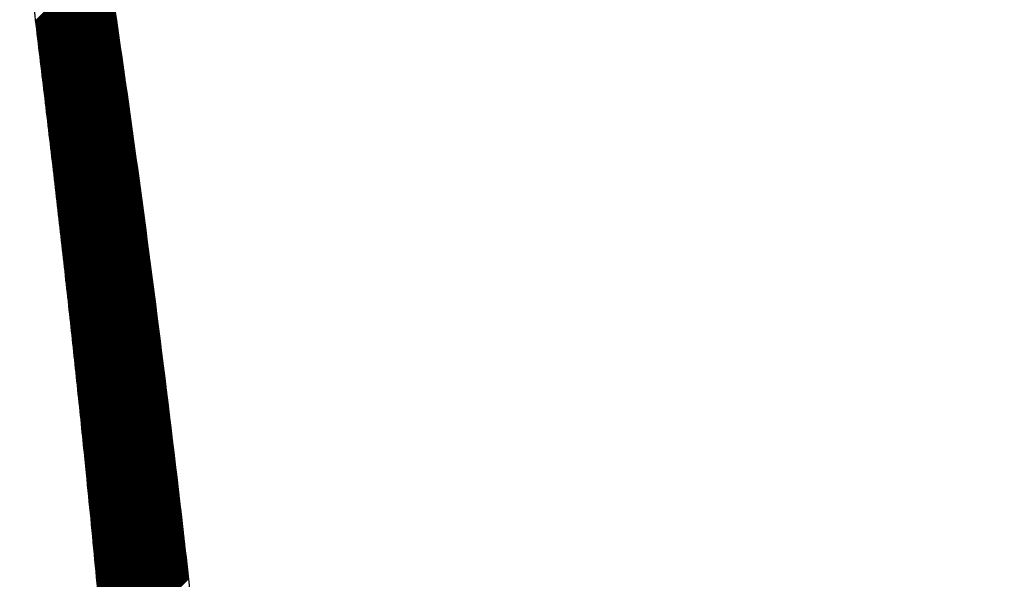
# Model space of a CAD drawing. Units: millimetres. Extents: x -170 to 3532, y -85 to 3925.
# Drawn here: x 1448 to 1582, y 3030 to 3106 of the extents above; entities that cross this region are included whole.
import ezdxf

# ---------------------------------------------------------------- set-up
doc = ezdxf.new("R2010")
doc.units = ezdxf.units.MM
doc.header["$LTSCALE"] = 70
doc.layers.add('1', color=7, linetype='Continuous')
doc.styles.add('ISO Proportional', font='isocpeur.ttf')
doc.dimstyles.new('BİEN_kat$0', dxfattribs={"dimscale": 0, "dimtxt": 50, "dimasz": 30, "dimexe": 5, "dimexo": 5, "dimgap": 10, "dimtad": 1, "dimdec": 0, "dimzin": 9, "dimdsep": 46, "dimtxsty": 'ISO Proportional', "dimcen": 5, "dimadec": 1, "dimazin": 2, "dimtfac": 1, "dimtdec": 0, "dimtofl": 0, "dimtmove": 0, "dimatfit": 2, "dimfxl": 1, "dimtolj": 1, "dimtzin": 0, "dimarcsym": 1})

# ---------------------------------------------------------------- blocks, each defined once
blk = doc.blocks.new('*D137')
at = {"color": 0, "linetype": 'ByBlock', "lineweight": -2, "transparency": 16777216}
for p, q in [((1543.76, 3299.73), (1777.88, 3299.73)), ((1772.88, 3269.73), (1772.88, 2929.57)), ((1737.41, 2899.57), (1777.88, 2899.57))]:
    blk.add_line(p, q, dxfattribs=at)
at = {"color": 0, "linetype": 'ByBlock', "transparency": 16777216}
for points in [[(1767.88, 3269.73), (1777.88, 3269.73), (1772.88, 3299.73)], [(1767.88, 2929.57), (1777.88, 2929.57), (1772.88, 2899.57)]]:
    blk.add_solid(points, dxfattribs=at)
at = {"layer": 'Defpoints', "color": 0, "linetype": 'ByBlock', "transparency": 16777216}
for p in [(1538.76, 3299.73), (1732.41, 2899.57, 0), (1772.88, 2899.57)]:
    blk.add_point(p, dxfattribs=at)
at = {"color": 0, "linetype": 'ByBlock', "lineweight": 13, "transparency": 16777216, "insert": (1737.88, 3099.65), "char_height": 50, "attachment_point": 5, "rotation": 90, "style": 'ISO Proportional'}
blk.add_mtext('\\A1;400', dxfattribs=at)

msp = doc.modelspace()

# ---------------------------------------------------------------- linework, layer by layer
at = {"color": 0, "linetype": 'ByBlock', "lineweight": -2}
for p, q in [((1450.27, 3105.83), (1459.92, 3115.47)), ((1450.29, 3105.71), (1459.93, 3115.35)), ((1450.3, 3105.59), (1459.94, 3115.23)), ((1450.32, 3105.47), (1459.95, 3115.11)), ((1450.33, 3105.35), (1459.97, 3114.98)), ((1450.35, 3105.23), (1459.98, 3114.86)), ((1450.36, 3105.11), (1459.99, 3114.74)), ((1450.37, 3104.99), (1460.01, 3114.62)), ((1450.39, 3104.87), (1460.03, 3114.51)), ((1450.4, 3104.75), (1460.04, 3114.39)), ((1450.42, 3104.63), (1460.06, 3114.27)), ((1450.43, 3104.51), (1460.08, 3114.15)), ((1450.45, 3104.39), (1460.09, 3114.04)), ((1450.46, 3104.27), (1460.11, 3113.92)), ((1450.48, 3104.15), (1460.13, 3113.8)), ((1450.49, 3104.03), (1460.15, 3113.68)), ((1450.51, 3103.91), (1460.16, 3113.57)), ((1450.52, 3103.79), (1460.18, 3113.45)), ((1450.54, 3103.67), (1460.2, 3113.33)), ((1450.55, 3103.55), (1460.22, 3113.22)), ((1450.57, 3103.43), (1460.23, 3113.1)), ((1450.58, 3103.31), (1460.25, 3112.98)), ((1450.59, 3103.19), (1460.27, 3112.86)), ((1450.61, 3103.07), (1460.29, 3112.75)), ((1450.62, 3102.95), (1460.3, 3112.63)), ((1450.64, 3102.83), (1460.32, 3112.51)), ((1450.65, 3102.71), (1460.34, 3112.39)), ((1450.67, 3102.59), (1460.36, 3112.28)), ((1450.68, 3102.47), (1460.37, 3112.16)), ((1450.7, 3102.35), (1460.39, 3112.04)), ((1450.71, 3102.23), (1460.41, 3111.93)), ((1450.73, 3102.11), (1460.43, 3111.81)), ((1450.74, 3101.99), (1460.44, 3111.69)), ((1450.75, 3101.87), (1460.46, 3111.57)), ((1450.77, 3101.75), (1460.48, 3111.46)), ((1450.78, 3101.63), (1460.5, 3111.34)), ((1450.8, 3101.51), (1460.51, 3111.22)), ((1450.81, 3101.39), (1460.53, 3111.11)), ((1450.83, 3101.27), (1460.55, 3110.99)), ((1450.84, 3101.15), (1460.57, 3110.87)), ((1450.86, 3101.03), (1460.58, 3110.75)), ((1450.87, 3100.91), (1460.6, 3110.64)), ((1450.89, 3100.79), (1460.62, 3110.52)), ((1450.9, 3100.67), (1460.64, 3110.4)), ((1450.91, 3100.55), (1460.65, 3110.28)), ((1450.93, 3100.43), (1460.67, 3110.17)), ((1450.94, 3100.3), (1460.69, 3110.05)), ((1450.96, 3100.18), (1460.71, 3109.93)), ((1450.97, 3100.06), (1460.72, 3109.81)), ((1450.99, 3099.94), (1460.74, 3109.7)), ((1451, 3099.82), (1460.76, 3109.58)), ((1451.02, 3099.7), (1460.77, 3109.46)), ((1451.03, 3099.58), (1460.79, 3109.35)), ((1451.04, 3099.46), (1460.81, 3109.23)), ((1451.06, 3099.34), (1460.83, 3109.11)), ((1451.07, 3099.22), (1460.84, 3108.99)), ((1451.09, 3099.1), (1460.86, 3108.88)), ((1451.1, 3098.98), (1460.88, 3108.76)), ((1451.12, 3098.86), (1460.9, 3108.64)), ((1451.13, 3098.74), (1460.91, 3108.52)), ((1451.15, 3098.62), (1460.93, 3108.41)), ((1451.16, 3098.5), (1460.95, 3108.29)), ((1451.18, 3098.38), (1460.97, 3108.17)), ((1451.19, 3098.26), (1460.98, 3108.05)), ((1451.2, 3098.14), (1461, 3107.94)), ((1451.22, 3098.02), (1461.02, 3107.82)), ((1451.23, 3097.9), (1461.03, 3107.7)), ((1451.25, 3097.78), (1461.05, 3107.58)), ((1451.26, 3097.66), (1461.07, 3107.47)), ((1451.28, 3097.54), (1461.09, 3107.35)), ((1451.29, 3097.42), (1461.1, 3107.23)), ((1451.3, 3097.3), (1461.12, 3107.11)), ((1451.32, 3097.18), (1461.14, 3107)), ((1451.33, 3097.06), (1461.16, 3106.88)), ((1451.35, 3096.94), (1461.17, 3106.76)), ((1451.36, 3096.82), (1461.19, 3106.64)), ((1451.38, 3096.7), (1461.21, 3106.53)), ((1451.39, 3096.58), (1461.22, 3106.41)), ((1451.41, 3096.46), (1461.24, 3106.29)), ((1451.42, 3096.34), (1461.26, 3106.17)), ((1451.43, 3096.22), (1461.28, 3106.06)), ((1451.45, 3096.1), (1461.29, 3105.94)), ((1451.46, 3095.98), (1461.31, 3105.82)), ((1451.48, 3095.85), (1461.33, 3105.7)), ((1451.49, 3095.73), (1461.34, 3105.59)), ((1451.51, 3095.61), (1461.36, 3105.47)), ((1451.52, 3095.49), (1461.38, 3105.35)), ((1451.54, 3095.37), (1461.4, 3105.23)), ((1451.55, 3095.25), (1461.41, 3105.12)), ((1451.56, 3095.13), (1461.43, 3105)), ((1451.58, 3095.01), (1461.45, 3104.88)), ((1451.59, 3094.89), (1461.46, 3104.76)), ((1451.61, 3094.77), (1461.48, 3104.65)), ((1451.62, 3094.65), (1461.5, 3104.53)), ((1451.64, 3094.53), (1461.52, 3104.41)), ((1451.65, 3094.41), (1461.53, 3104.29)), ((1451.66, 3094.29), (1461.55, 3104.18)), ((1451.68, 3094.17), (1461.57, 3104.06)), ((1451.69, 3094.05), (1461.58, 3103.94)), ((1451.71, 3093.93), (1461.6, 3103.82)), ((1451.72, 3093.81), (1461.62, 3103.71)), ((1451.74, 3093.69), (1461.64, 3103.59)), ((1451.75, 3093.57), (1461.65, 3103.47)), ((1451.76, 3093.45), (1461.67, 3103.35)), ((1451.78, 3093.33), (1461.69, 3103.24)), ((1451.79, 3093.21), (1461.7, 3103.12)), ((1451.81, 3093.09), (1461.72, 3103)), ((1451.82, 3092.97), (1461.74, 3102.88)), ((1451.84, 3092.85), (1461.76, 3102.77)), ((1451.85, 3092.72), (1461.77, 3102.65)), ((1451.86, 3092.6), (1461.79, 3102.53)), ((1451.88, 3092.48), (1461.81, 3102.41)), ((1451.89, 3092.36), (1461.82, 3102.29)), ((1451.91, 3092.24), (1461.84, 3102.18)), ((1451.92, 3092.12), (1461.86, 3102.06)), ((1451.94, 3092), (1461.87, 3101.94)), ((1451.95, 3091.88), (1461.89, 3101.82)), ((1451.96, 3091.76), (1461.91, 3101.71)), ((1451.98, 3091.64), (1461.93, 3101.59)), ((1451.99, 3091.52), (1461.94, 3101.47)), ((1452.01, 3091.4), (1461.96, 3101.35)), ((1452.02, 3091.28), (1461.98, 3101.23)), ((1452.03, 3091.16), (1461.99, 3101.12)), ((1452.05, 3091.04), (1462.01, 3101)), ((1452.06, 3090.92), (1462.03, 3100.88)), ((1452.08, 3090.8), (1462.04, 3100.76)), ((1452.09, 3090.68), (1462.06, 3100.65)), ((1452.11, 3090.56), (1462.08, 3100.53)), ((1452.12, 3090.44), (1462.09, 3100.41)), ((1452.13, 3090.32), (1462.11, 3100.29)), ((1452.15, 3090.19), (1462.13, 3100.18)), ((1452.16, 3090.07), (1462.15, 3100.06)), ((1452.18, 3089.95), (1462.16, 3099.94)), ((1452.19, 3089.83), (1462.18, 3099.82)), ((1452.2, 3089.71), (1462.2, 3099.7)), ((1452.22, 3089.59), (1462.21, 3099.59)), ((1452.23, 3089.47), (1462.23, 3099.47)), ((1452.25, 3089.35), (1462.25, 3099.35)), ((1452.26, 3089.23), (1462.26, 3099.23)), ((1452.28, 3089.11), (1462.28, 3099.11)), ((1452.29, 3088.99), (1462.3, 3099)), ((1452.3, 3088.87), (1462.31, 3098.88)), ((1452.32, 3088.75), (1462.33, 3098.76)), ((1452.33, 3088.63), (1462.35, 3098.64)), ((1452.35, 3088.51), (1462.37, 3098.53)), ((1452.36, 3088.39), (1462.38, 3098.41)), ((1452.37, 3088.27), (1462.4, 3098.29)), ((1452.39, 3088.15), (1462.42, 3098.17)), ((1452.4, 3088.02), (1462.43, 3098.05)), ((1452.42, 3087.9), (1462.45, 3097.94)), ((1452.43, 3087.78), (1462.47, 3097.82)), ((1452.45, 3087.66), (1462.48, 3097.7)), ((1452.46, 3087.54), (1462.5, 3097.58)), ((1452.47, 3087.42), (1462.52, 3097.46)), ((1452.49, 3087.3), (1462.53, 3097.35)), ((1452.5, 3087.18), (1462.55, 3097.23)), ((1452.52, 3087.06), (1462.57, 3097.11)), ((1452.53, 3086.94), (1462.58, 3096.99)), ((1452.54, 3086.82), (1462.6, 3096.88)), ((1452.56, 3086.7), (1462.62, 3096.76)), ((1452.57, 3086.58), (1462.63, 3096.64)), ((1452.59, 3086.46), (1462.65, 3096.52)), ((1452.6, 3086.34), (1462.67, 3096.4)), ((1452.61, 3086.21), (1462.68, 3096.29)), ((1452.63, 3086.09), (1462.7, 3096.17)), ((1452.64, 3085.97), (1462.72, 3096.05)), ((1452.66, 3085.85), (1462.73, 3095.93)), ((1452.67, 3085.73), (1462.75, 3095.81)), ((1452.68, 3085.61), (1462.77, 3095.7)), ((1452.7, 3085.49), (1462.78, 3095.58)), ((1452.71, 3085.37), (1462.8, 3095.46)), ((1452.73, 3085.25), (1462.82, 3095.34)), ((1452.74, 3085.13), (1462.83, 3095.22)), ((1452.75, 3085.01), (1462.85, 3095.11)), ((1452.77, 3084.89), (1462.87, 3094.99)), ((1452.78, 3084.77), (1462.88, 3094.87)), ((1452.8, 3084.65), (1462.9, 3094.75)), ((1452.81, 3084.53), (1462.92, 3094.63)), ((1452.82, 3084.4), (1462.93, 3094.52)), ((1452.84, 3084.28), (1462.95, 3094.4)), ((1452.85, 3084.16), (1462.97, 3094.28)), ((1452.87, 3084.04), (1462.98, 3094.16)), ((1452.88, 3083.92), (1463, 3094.04)), ((1452.89, 3083.8), (1463.02, 3093.92)), ((1452.91, 3083.68), (1463.03, 3093.81)), ((1452.92, 3083.56), (1463.05, 3093.69)), ((1452.94, 3083.44), (1463.07, 3093.57)), ((1452.95, 3083.32), (1463.08, 3093.45)), ((1452.96, 3083.2), (1463.1, 3093.33)), ((1452.98, 3083.08), (1463.12, 3093.22)), ((1452.99, 3082.96), (1463.13, 3093.1)), ((1453.01, 3082.83), (1463.15, 3092.98)), ((1453.02, 3082.71), (1463.17, 3092.86)), ((1453.03, 3082.59), (1463.18, 3092.74)), ((1453.05, 3082.47), (1463.2, 3092.63)), ((1453.06, 3082.35), (1463.22, 3092.51)), ((1453.07, 3082.23), (1463.23, 3092.39)), ((1453.09, 3082.11), (1463.25, 3092.27)), ((1453.1, 3081.99), (1463.27, 3092.15)), ((1453.12, 3081.87), (1463.28, 3092.03)), ((1453.13, 3081.75), (1463.3, 3091.92)), ((1453.14, 3081.63), (1463.32, 3091.8)), ((1453.16, 3081.51), (1463.33, 3091.68)), ((1453.17, 3081.38), (1463.35, 3091.56)), ((1453.19, 3081.26), (1463.37, 3091.44)), ((1453.2, 3081.14), (1463.38, 3091.33)), ((1453.21, 3081.02), (1463.4, 3091.21)), ((1453.23, 3080.9), (1463.42, 3091.09)), ((1453.24, 3080.78), (1463.43, 3090.97)), ((1453.26, 3080.66), (1463.45, 3090.85)), ((1453.27, 3080.54), (1463.46, 3090.73)), ((1453.28, 3080.42), (1463.48, 3090.62)), ((1453.3, 3080.3), (1463.5, 3090.5)), ((1453.31, 3080.18), (1463.51, 3090.38)), ((1453.32, 3080.06), (1463.53, 3090.26)), ((1453.34, 3079.93), (1463.55, 3090.14)), ((1453.35, 3079.81), (1463.56, 3090.03)), ((1453.37, 3079.69), (1463.58, 3089.91)), ((1453.38, 3079.57), (1463.6, 3089.79)), ((1453.39, 3079.45), (1463.61, 3089.67)), ((1453.41, 3079.33), (1463.63, 3089.55)), ((1453.42, 3079.21), (1463.65, 3089.43)), ((1453.43, 3079.09), (1463.66, 3089.32)), ((1453.45, 3078.97), (1463.68, 3089.2)), ((1453.46, 3078.85), (1463.69, 3089.08)), ((1453.48, 3078.73), (1463.71, 3088.96)), ((1453.49, 3078.6), (1463.73, 3088.84)), ((1453.5, 3078.48), (1463.74, 3088.72)), ((1453.52, 3078.36), (1463.76, 3088.61)), ((1453.53, 3078.24), (1463.78, 3088.49)), ((1453.54, 3078.12), (1463.79, 3088.37)), ((1453.56, 3078), (1463.81, 3088.25)), ((1453.57, 3077.88), (1463.83, 3088.13)), ((1453.59, 3077.76), (1463.84, 3088.01)), ((1453.6, 3077.64), (1463.86, 3087.9)), ((1453.61, 3077.52), (1463.87, 3087.78)), ((1453.63, 3077.39), (1463.89, 3087.66)), ((1453.64, 3077.27), (1463.91, 3087.54)), ((1453.65, 3077.15), (1463.92, 3087.42)), ((1453.67, 3077.03), (1463.94, 3087.3)), ((1453.68, 3076.91), (1463.96, 3087.19)), ((1453.7, 3076.79), (1463.97, 3087.07)), ((1453.71, 3076.67), (1463.99, 3086.95)), ((1453.72, 3076.55), (1464.01, 3086.83)), ((1453.74, 3076.43), (1464.02, 3086.71)), ((1453.75, 3076.31), (1464.04, 3086.59)), ((1453.76, 3076.18), (1464.05, 3086.47)), ((1453.78, 3076.06), (1464.07, 3086.36)), ((1453.79, 3075.94), (1464.09, 3086.24)), ((1453.81, 3075.82), (1464.1, 3086.12)), ((1453.82, 3075.7), (1464.12, 3086)), ((1453.83, 3075.58), (1464.14, 3085.88)), ((1453.85, 3075.46), (1464.15, 3085.76)), ((1453.86, 3075.34), (1464.17, 3085.65)), ((1453.87, 3075.22), (1464.18, 3085.53)), ((1453.89, 3075.1), (1464.2, 3085.41)), ((1453.9, 3074.97), (1464.22, 3085.29)), ((1453.91, 3074.85), (1464.23, 3085.17)), ((1453.93, 3074.73), (1464.25, 3085.05)), ((1453.94, 3074.61), (1464.27, 3084.93)), ((1453.96, 3074.49), (1464.28, 3084.82)), ((1453.97, 3074.37), (1464.3, 3084.7)), ((1453.98, 3074.25), (1464.31, 3084.58)), ((1454, 3074.13), (1464.33, 3084.46)), ((1454.01, 3074.01), (1464.35, 3084.34)), ((1454.02, 3073.88), (1464.36, 3084.22)), ((1454.04, 3073.76), (1464.38, 3084.11)), ((1454.05, 3073.64), (1464.39, 3083.99)), ((1454.06, 3073.52), (1464.41, 3083.87)), ((1454.08, 3073.4), (1464.43, 3083.75)), ((1454.09, 3073.28), (1464.44, 3083.63)), ((1454.1, 3073.16), (1464.46, 3083.51)), ((1454.12, 3073.04), (1464.48, 3083.39)), ((1454.13, 3072.92), (1464.49, 3083.28)), ((1454.15, 3072.79), (1464.51, 3083.16)), ((1454.16, 3072.67), (1464.52, 3083.04)), ((1454.17, 3072.55), (1464.54, 3082.92)), ((1454.19, 3072.43), (1464.56, 3082.8)), ((1454.2, 3072.31), (1464.57, 3082.68)), ((1454.21, 3072.19), (1464.59, 3082.56)), ((1454.23, 3072.07), (1464.6, 3082.45)), ((1454.24, 3071.95), (1464.62, 3082.33)), ((1454.25, 3071.82), (1464.64, 3082.21)), ((1454.27, 3071.7), (1464.65, 3082.09)), ((1454.28, 3071.58), (1464.67, 3081.97)), ((1454.29, 3071.46), (1464.68, 3081.85)), ((1454.31, 3071.34), (1464.7, 3081.73)), ((1454.32, 3071.22), (1464.72, 3081.61)), ((1454.33, 3071.1), (1464.73, 3081.5)), ((1454.35, 3070.98), (1464.75, 3081.38)), ((1454.36, 3070.86), (1464.76, 3081.26)), ((1454.38, 3070.73), (1464.78, 3081.14)), ((1454.39, 3070.61), (1464.8, 3081.02)), ((1454.4, 3070.49), (1464.81, 3080.9)), ((1454.42, 3070.37), (1464.83, 3080.78)), ((1454.43, 3070.25), (1464.84, 3080.67)), ((1454.44, 3070.13), (1464.86, 3080.55)), ((1454.46, 3070.01), (1464.88, 3080.43)), ((1454.47, 3069.89), (1464.89, 3080.31)), ((1454.48, 3069.76), (1464.91, 3080.19)), ((1454.5, 3069.64), (1464.92, 3080.07)), ((1454.51, 3069.52), (1464.94, 3079.95)), ((1454.52, 3069.4), (1464.96, 3079.83)), ((1454.54, 3069.28), (1464.97, 3079.72)), ((1454.55, 3069.16), (1464.99, 3079.6)), ((1454.56, 3069.04), (1465, 3079.48)), ((1454.58, 3068.91), (1465.02, 3079.36)), ((1454.59, 3068.79), (1465.04, 3079.24)), ((1454.6, 3068.67), (1465.05, 3079.12)), ((1454.62, 3068.55), (1465.07, 3079)), ((1454.63, 3068.43), (1465.08, 3078.88)), ((1454.64, 3068.31), (1465.1, 3078.77)), ((1454.66, 3068.19), (1465.12, 3078.65)), ((1454.67, 3068.07), (1465.13, 3078.53)), ((1454.68, 3067.94), (1465.15, 3078.41)), ((1454.7, 3067.82), (1465.16, 3078.29)), ((1454.71, 3067.7), (1465.18, 3078.17)), ((1454.72, 3067.58), (1465.2, 3078.05)), ((1454.74, 3067.46), (1465.21, 3077.93)), ((1454.75, 3067.34), (1465.23, 3077.81)), ((1454.76, 3067.22), (1465.24, 3077.7)), ((1454.78, 3067.09), (1465.26, 3077.58)), ((1454.79, 3066.97), (1465.27, 3077.46)), ((1454.8, 3066.85), (1465.29, 3077.34)), ((1454.82, 3066.73), (1465.31, 3077.22)), ((1454.83, 3066.61), (1465.32, 3077.1)), ((1454.84, 3066.49), (1465.34, 3076.98)), ((1454.86, 3066.37), (1465.35, 3076.86)), ((1454.87, 3066.24), (1465.37, 3076.74)), ((1454.88, 3066.12), (1465.39, 3076.63)), ((1454.9, 3066), (1465.4, 3076.51)), ((1454.91, 3065.88), (1465.42, 3076.39)), ((1454.92, 3065.76), (1465.43, 3076.27)), ((1454.94, 3065.64), (1465.45, 3076.15)), ((1454.95, 3065.52), (1465.46, 3076.03)), ((1454.96, 3065.39), (1465.48, 3075.91)), ((1454.98, 3065.27), (1465.5, 3075.79)), ((1454.99, 3065.15), (1465.51, 3075.67)), ((1455, 3065.03), (1465.53, 3075.56)), ((1455.02, 3064.91), (1465.54, 3075.44)), ((1455.03, 3064.79), (1465.56, 3075.32)), ((1455.04, 3064.67), (1465.57, 3075.2)), ((1455.06, 3064.54), (1465.59, 3075.08)), ((1455.07, 3064.42), (1465.61, 3074.96)), ((1455.08, 3064.3), (1465.62, 3074.84)), ((1455.1, 3064.18), (1465.64, 3074.72)), ((1455.11, 3064.06), (1465.65, 3074.6)), ((1455.12, 3063.94), (1465.67, 3074.48)), ((1455.13, 3063.82), (1465.68, 3074.37)), ((1455.15, 3063.69), (1465.7, 3074.25)), ((1455.16, 3063.57), (1465.72, 3074.13)), ((1455.17, 3063.45), (1465.73, 3074.01)), ((1455.19, 3063.33), (1465.75, 3073.89)), ((1455.2, 3063.21), (1465.76, 3073.77)), ((1455.21, 3063.09), (1465.78, 3073.65)), ((1455.23, 3062.96), (1465.79, 3073.53)), ((1455.24, 3062.84), (1465.81, 3073.41)), ((1455.25, 3062.72), (1465.83, 3073.29)), ((1455.27, 3062.6), (1465.84, 3073.18)), ((1455.28, 3062.48), (1465.86, 3073.06)), ((1455.29, 3062.36), (1465.87, 3072.94)), ((1455.31, 3062.24), (1465.89, 3072.82)), ((1455.32, 3062.11), (1465.9, 3072.7)), ((1455.33, 3061.99), (1465.92, 3072.58)), ((1455.35, 3061.87), (1465.94, 3072.46)), ((1455.36, 3061.75), (1465.95, 3072.34)), ((1455.37, 3061.63), (1465.97, 3072.22)), ((1455.38, 3061.51), (1465.98, 3072.1)), ((1455.4, 3061.38), (1466, 3071.98)), ((1455.41, 3061.26), (1466.01, 3071.87)), ((1455.42, 3061.14), (1466.03, 3071.75)), ((1455.44, 3061.02), (1466.04, 3071.63)), ((1455.45, 3060.9), (1466.06, 3071.51)), ((1455.46, 3060.78), (1466.08, 3071.39)), ((1455.48, 3060.65), (1466.09, 3071.27)), ((1455.49, 3060.53), (1466.11, 3071.15)), ((1455.5, 3060.41), (1466.12, 3071.03)), ((1455.52, 3060.29), (1466.14, 3070.91)), ((1455.53, 3060.17), (1466.15, 3070.79)), ((1455.54, 3060.05), (1466.17, 3070.67)), ((1455.55, 3059.92), (1466.18, 3070.55)), ((1455.57, 3059.8), (1466.2, 3070.44)), ((1455.58, 3059.68), (1466.22, 3070.32)), ((1455.59, 3059.56), (1466.23, 3070.2)), ((1455.61, 3059.44), (1466.25, 3070.08)), ((1455.62, 3059.32), (1466.26, 3069.96)), ((1455.63, 3059.19), (1466.28, 3069.84)), ((1455.65, 3059.07), (1466.29, 3069.72)), ((1455.66, 3058.95), (1466.31, 3069.6)), ((1455.67, 3058.83), (1466.32, 3069.48)), ((1455.68, 3058.71), (1466.34, 3069.36)), ((1455.7, 3058.59), (1466.35, 3069.24)), ((1455.71, 3058.46), (1466.37, 3069.12)), ((1455.72, 3058.34), (1466.39, 3069)), ((1455.74, 3058.22), (1466.4, 3068.89)), ((1455.75, 3058.1), (1466.42, 3068.77)), ((1455.76, 3057.98), (1466.43, 3068.65)), ((1455.78, 3057.86), (1466.45, 3068.53)), ((1455.79, 3057.73), (1466.46, 3068.41)), ((1455.8, 3057.61), (1466.48, 3068.29)), ((1455.81, 3057.49), (1466.49, 3068.17)), ((1455.83, 3057.37), (1466.51, 3068.05)), ((1455.84, 3057.25), (1466.52, 3067.93)), ((1455.85, 3057.12), (1466.54, 3067.81)), ((1455.87, 3057), (1466.56, 3067.69)), ((1455.88, 3056.88), (1466.57, 3067.57)), ((1455.89, 3056.76), (1466.59, 3067.45)), ((1455.9, 3056.64), (1466.6, 3067.33)), ((1455.92, 3056.52), (1466.62, 3067.22)), ((1455.93, 3056.39), (1466.63, 3067.1)), ((1455.94, 3056.27), (1466.65, 3066.98)), ((1455.96, 3056.15), (1466.66, 3066.86)), ((1455.97, 3056.03), (1466.68, 3066.74)), ((1455.98, 3055.91), (1466.69, 3066.62)), ((1455.99, 3055.78), (1466.71, 3066.5)), ((1456.01, 3055.66), (1466.72, 3066.38)), ((1456.02, 3055.54), (1466.74, 3066.26)), ((1456.03, 3055.42), (1466.75, 3066.14)), ((1456.05, 3055.3), (1466.77, 3066.02)), ((1456.06, 3055.18), (1466.79, 3065.9)), ((1456.07, 3055.05), (1466.8, 3065.78)), ((1456.08, 3054.93), (1466.82, 3065.66)), ((1456.1, 3054.81), (1466.83, 3065.54)), ((1456.11, 3054.69), (1466.85, 3065.42)), ((1456.12, 3054.57), (1466.86, 3065.31)), ((1456.14, 3054.44), (1466.88, 3065.19)), ((1456.15, 3054.32), (1466.89, 3065.07)), ((1456.16, 3054.2), (1466.91, 3064.95)), ((1456.17, 3054.08), (1466.92, 3064.83)), ((1456.19, 3053.96), (1466.94, 3064.71)), ((1456.2, 3053.83), (1466.95, 3064.59)), ((1456.21, 3053.71), (1466.97, 3064.47)), ((1456.22, 3053.59), (1466.98, 3064.35)), ((1456.24, 3053.47), (1467, 3064.23)), ((1456.25, 3053.35), (1467.01, 3064.11)), ((1456.26, 3053.22), (1467.03, 3063.99)), ((1456.28, 3053.1), (1467.04, 3063.87)), ((1456.29, 3052.98), (1467.06, 3063.75)), ((1456.3, 3052.86), (1467.07, 3063.63)), ((1456.31, 3052.74), (1467.09, 3063.51)), ((1456.33, 3052.61), (1467.11, 3063.39)), ((1456.34, 3052.49), (1467.12, 3063.27)), ((1456.35, 3052.37), (1467.14, 3063.15)), ((1456.36, 3052.25), (1467.15, 3063.03)), ((1456.38, 3052.13), (1467.17, 3062.92)), ((1456.39, 3052), (1467.18, 3062.8)), ((1456.4, 3051.88), (1467.2, 3062.68)), ((1456.42, 3051.76), (1467.21, 3062.56)), ((1456.43, 3051.64), (1467.23, 3062.44)), ((1456.44, 3051.52), (1467.24, 3062.32)), ((1456.45, 3051.39), (1467.26, 3062.2)), ((1456.47, 3051.27), (1467.27, 3062.08)), ((1456.48, 3051.15), (1467.29, 3061.96)), ((1456.49, 3051.03), (1467.3, 3061.84)), ((1456.5, 3050.91), (1467.32, 3061.72)), ((1456.52, 3050.78), (1467.33, 3061.6)), ((1456.53, 3050.66), (1467.35, 3061.48)), ((1456.54, 3050.54), (1467.36, 3061.36)), ((1456.55, 3050.42), (1467.38, 3061.24)), ((1456.57, 3050.3), (1467.39, 3061.12)), ((1456.58, 3050.17), (1467.41, 3061)), ((1456.59, 3050.05), (1467.42, 3060.88)), ((1456.6, 3049.93), (1467.44, 3060.76)), ((1456.62, 3049.81), (1467.45, 3060.64)), ((1456.63, 3049.69), (1467.47, 3060.52)), ((1456.64, 3049.56), (1467.48, 3060.4)), ((1456.66, 3049.44), (1467.5, 3060.28)), ((1456.67, 3049.32), (1467.51, 3060.16)), ((1456.68, 3049.2), (1467.53, 3060.04)), ((1456.69, 3049.07), (1467.54, 3059.92)), ((1456.71, 3048.95), (1467.56, 3059.8)), ((1456.72, 3048.83), (1467.57, 3059.69)), ((1456.73, 3048.71), (1467.59, 3059.57)), ((1456.74, 3048.59), (1467.6, 3059.45)), ((1456.76, 3048.46), (1467.62, 3059.33)), ((1456.77, 3048.34), (1467.63, 3059.21)), ((1456.78, 3048.22), (1467.65, 3059.09)), ((1456.79, 3048.1), (1467.66, 3058.97)), ((1456.81, 3047.97), (1467.68, 3058.85)), ((1456.82, 3047.85), (1467.69, 3058.73)), ((1456.83, 3047.73), (1467.71, 3058.61)), ((1456.84, 3047.61), (1467.72, 3058.49)), ((1456.86, 3047.49), (1467.74, 3058.37)), ((1456.87, 3047.36), (1467.75, 3058.25)), ((1456.88, 3047.24), (1467.77, 3058.13)), ((1456.89, 3047.12), (1467.78, 3058.01)), ((1456.91, 3047), (1467.8, 3057.89)), ((1456.92, 3046.87), (1467.81, 3057.77)), ((1456.93, 3046.75), (1467.83, 3057.65)), ((1456.94, 3046.63), (1467.84, 3057.53)), ((1456.95, 3046.51), (1467.86, 3057.41)), ((1456.97, 3046.39), (1467.87, 3057.29)), ((1456.98, 3046.26), (1467.89, 3057.17)), ((1456.99, 3046.14), (1467.9, 3057.05)), ((1457, 3046.02), (1467.92, 3056.93)), ((1457.02, 3045.9), (1467.93, 3056.81)), ((1457.03, 3045.77), (1467.95, 3056.69)), ((1457.04, 3045.65), (1467.96, 3056.57)), ((1457.05, 3045.53), (1467.98, 3056.45)), ((1457.07, 3045.41), (1467.99, 3056.33)), ((1457.08, 3045.28), (1468.01, 3056.21)), ((1457.09, 3045.16), (1468.02, 3056.09)), ((1457.1, 3045.04), (1468.04, 3055.97)), ((1457.12, 3044.92), (1468.05, 3055.85)), ((1457.13, 3044.8), (1468.06, 3055.73)), ((1457.14, 3044.67), (1468.08, 3055.61)), ((1457.15, 3044.55), (1468.09, 3055.49)), ((1457.17, 3044.43), (1468.11, 3055.37)), ((1457.18, 3044.31), (1468.12, 3055.25)), ((1457.19, 3044.18), (1468.14, 3055.13)), ((1457.2, 3044.06), (1468.15, 3055.01)), ((1457.21, 3043.94), (1468.17, 3054.89)), ((1457.23, 3043.82), (1468.18, 3054.77)), ((1457.24, 3043.69), (1468.2, 3054.65)), ((1457.25, 3043.57), (1468.21, 3054.53)), ((1457.26, 3043.45), (1468.23, 3054.41)), ((1457.28, 3043.33), (1468.24, 3054.29)), ((1457.29, 3043.2), (1468.26, 3054.17)), ((1457.3, 3043.08), (1468.27, 3054.05)), ((1457.31, 3042.96), (1468.29, 3053.93)), ((1457.33, 3042.84), (1468.3, 3053.81)), ((1457.34, 3042.71), (1468.32, 3053.69)), ((1457.35, 3042.59), (1468.33, 3053.57)), ((1457.36, 3042.47), (1468.35, 3053.45)), ((1457.37, 3042.35), (1468.36, 3053.33)), ((1457.39, 3042.22), (1468.37, 3053.21)), ((1457.4, 3042.1), (1468.39, 3053.09)), ((1457.41, 3041.98), (1468.4, 3052.97)), ((1457.42, 3041.86), (1468.42, 3052.85)), ((1457.44, 3041.73), (1468.43, 3052.73)), ((1457.45, 3041.61), (1468.45, 3052.61)), ((1457.46, 3041.49), (1468.46, 3052.49)), ((1457.47, 3041.37), (1468.48, 3052.37)), ((1457.48, 3041.24), (1468.49, 3052.25)), ((1457.5, 3041.12), (1468.51, 3052.13)), ((1457.51, 3041), (1468.52, 3052.01)), ((1457.52, 3040.88), (1468.54, 3051.89)), ((1457.53, 3040.75), (1468.55, 3051.77)), ((1457.54, 3040.63), (1468.56, 3051.65)), ((1457.56, 3040.51), (1468.58, 3051.53)), ((1457.57, 3040.39), (1468.59, 3051.41)), ((1457.58, 3040.26), (1468.61, 3051.29)), ((1457.59, 3040.14), (1468.62, 3051.17)), ((1457.61, 3040.02), (1468.64, 3051.05)), ((1457.62, 3039.9), (1468.65, 3050.93)), ((1457.63, 3039.77), (1468.67, 3050.81)), ((1457.64, 3039.65), (1468.68, 3050.69)), ((1457.65, 3039.53), (1468.7, 3050.57)), ((1457.67, 3039.41), (1468.71, 3050.45)), ((1457.68, 3039.28), (1468.73, 3050.33)), ((1457.69, 3039.16), (1468.74, 3050.21)), ((1457.7, 3039.04), (1468.75, 3050.09)), ((1457.71, 3038.92), (1468.77, 3049.97)), ((1457.73, 3038.79), (1468.78, 3049.85)), ((1457.74, 3038.67), (1468.8, 3049.73)), ((1457.75, 3038.55), (1468.81, 3049.61)), ((1457.76, 3038.42), (1468.83, 3049.49)), ((1457.77, 3038.3), (1468.84, 3049.37)), ((1457.79, 3038.18), (1468.86, 3049.25)), ((1457.8, 3038.06), (1468.87, 3049.13)), ((1457.81, 3037.93), (1468.88, 3049.01)), ((1457.82, 3037.81), (1468.9, 3048.89)), ((1457.83, 3037.69), (1468.91, 3048.77)), ((1457.85, 3037.57), (1468.93, 3048.65)), ((1457.86, 3037.44), (1468.94, 3048.53)), ((1457.87, 3037.32), (1468.96, 3048.41)), ((1457.88, 3037.2), (1468.97, 3048.29)), ((1457.89, 3037.07), (1468.99, 3048.17)), ((1457.91, 3036.95), (1469, 3048.05)), ((1457.92, 3036.83), (1469.01, 3047.93)), ((1457.93, 3036.71), (1469.03, 3047.81)), ((1457.94, 3036.58), (1469.04, 3047.69)), ((1457.95, 3036.46), (1469.06, 3047.57)), ((1457.97, 3036.34), (1469.07, 3047.45)), ((1457.98, 3036.22), (1469.09, 3047.32)), ((1457.99, 3036.09), (1469.1, 3047.2)), ((1458, 3035.97), (1469.12, 3047.08)), ((1458.01, 3035.85), (1469.13, 3046.96)), ((1458.03, 3035.72), (1469.14, 3046.84)), ((1458.04, 3035.6), (1469.16, 3046.72)), ((1458.05, 3035.48), (1469.17, 3046.6)), ((1458.06, 3035.36), (1469.19, 3046.48)), ((1458.07, 3035.23), (1469.2, 3046.36)), ((1458.08, 3035.11), (1469.22, 3046.24)), ((1458.1, 3034.99), (1469.23, 3046.12)), ((1458.11, 3034.86), (1469.25, 3046)), ((1458.12, 3034.74), (1469.26, 3045.88)), ((1458.13, 3034.62), (1469.27, 3045.76)), ((1458.14, 3034.5), (1469.29, 3045.64)), ((1458.16, 3034.37), (1469.3, 3045.52)), ((1458.17, 3034.25), (1469.32, 3045.4)), ((1458.18, 3034.13), (1469.33, 3045.28)), ((1458.19, 3034), (1469.35, 3045.16)), ((1458.2, 3033.88), (1469.36, 3045.04)), ((1458.21, 3033.76), (1469.37, 3044.92)), ((1458.23, 3033.64), (1469.39, 3044.8)), ((1458.24, 3033.51), (1469.4, 3044.68)), ((1458.25, 3033.39), (1469.42, 3044.56)), ((1458.26, 3033.27), (1469.43, 3044.44)), ((1458.27, 3033.14), (1469.45, 3044.32)), ((1458.29, 3033.02), (1469.46, 3044.19)), ((1458.3, 3032.9), (1469.47, 3044.07)), ((1458.31, 3032.77), (1469.49, 3043.95)), ((1458.32, 3032.65), (1469.5, 3043.83)), ((1458.33, 3032.53), (1469.52, 3043.71)), ((1458.34, 3032.41), (1469.53, 3043.59)), ((1458.36, 3032.28), (1469.54, 3043.47)), ((1458.37, 3032.16), (1469.56, 3043.35)), ((1458.38, 3032.04), (1469.57, 3043.23)), ((1458.39, 3031.91), (1469.59, 3043.11)), ((1458.4, 3031.79), (1469.6, 3042.99)), ((1458.41, 3031.67), (1469.62, 3042.87)), ((1458.43, 3031.54), (1469.63, 3042.75)), ((1458.44, 3031.42), (1469.64, 3042.63)), ((1458.45, 3031.3), (1469.66, 3042.51)), ((1458.46, 3031.18), (1469.67, 3042.39)), ((1458.47, 3031.05), (1469.69, 3042.27)), ((1458.48, 3030.93), (1469.7, 3042.15)), ((1458.5, 3030.81), (1469.72, 3042.03)), ((1458.51, 3030.68), (1469.73, 3041.91)), ((1458.52, 3030.56), (1469.74, 3041.78)), ((1458.53, 3030.44), (1469.76, 3041.66)), ((1458.54, 3030.31), (1469.77, 3041.54)), ((1458.55, 3030.19), (1469.79, 3041.42)), ((1458.57, 3030.07), (1469.8, 3041.3)), ((1458.58, 3029.94), (1469.81, 3041.18)), ((1458.59, 3029.82), (1469.83, 3041.06)), ((1458.6, 3029.7), (1469.84, 3040.94)), ((1458.61, 3029.58), (1469.86, 3040.82)), ((1458.62, 3029.45), (1469.87, 3040.7)), ((1458.63, 3029.33), (1469.88, 3040.58)), ((1458.65, 3029.21), (1469.9, 3040.46)), ((1458.66, 3029.08), (1469.91, 3040.34)), ((1458.67, 3028.96), (1469.93, 3040.22)), ((1458.68, 3028.84), (1469.94, 3040.1)), ((1458.69, 3028.71), (1469.95, 3039.98)), ((1458.7, 3028.59), (1469.97, 3039.85)), ((1458.72, 3028.47), (1469.98, 3039.73)), ((1458.73, 3028.34), (1470, 3039.61)), ((1458.74, 3028.22), (1470.01, 3039.49)), ((1458.75, 3028.1), (1470.02, 3039.37)), ((1458.76, 3027.97), (1470.04, 3039.25)), ((1458.77, 3027.85), (1470.05, 3039.13)), ((1458.78, 3027.73), (1470.07, 3039.01)), ((1458.8, 3027.6), (1470.08, 3038.89)), ((1458.81, 3027.48), (1470.09, 3038.77)), ((1458.82, 3027.36), (1470.11, 3038.65)), ((1458.83, 3027.23), (1470.12, 3038.53)), ((1458.84, 3027.11), (1470.14, 3038.41)), ((1458.85, 3026.99), (1470.15, 3038.29)), ((1458.86, 3026.86), (1470.16, 3038.16)), ((1458.88, 3026.74), (1470.18, 3038.04)), ((1458.89, 3026.62), (1470.19, 3037.92)), ((1458.9, 3026.49), (1470.21, 3037.8)), ((1458.91, 3026.37), (1470.22, 3037.68)), ((1458.92, 3026.25), (1470.23, 3037.56)), ((1458.93, 3026.12), (1470.25, 3037.44)), ((1458.94, 3026), (1470.26, 3037.32)), ((1458.95, 3025.88), (1470.28, 3037.2)), ((1458.97, 3025.75), (1470.29, 3037.08)), ((1458.98, 3025.63), (1470.3, 3036.96)), ((1458.99, 3025.51), (1470.32, 3036.84)), ((1459, 3025.38), (1470.33, 3036.72)), ((1459.01, 3025.26), (1470.35, 3036.59)), ((1459.02, 3025.14), (1470.36, 3036.47)), ((1459.03, 3025.01), (1470.37, 3036.35)), ((1459.05, 3024.89), (1470.39, 3036.23)), ((1459.06, 3024.77), (1470.4, 3036.11)), ((1459.07, 3024.64), (1470.41, 3035.99)), ((1459.08, 3024.52), (1470.43, 3035.87)), ((1459.09, 3024.4), (1470.44, 3035.75)), ((1459.1, 3024.27), (1470.46, 3035.63)), ((1459.11, 3024.15), (1470.47, 3035.51)), ((1459.12, 3024.03), (1470.48, 3035.39)), ((1459.14, 3023.9), (1470.5, 3035.27)), ((1459.15, 3023.78), (1470.51, 3035.14)), ((1459.16, 3023.66), (1470.53, 3035.02)), ((1459.17, 3023.53), (1470.54, 3034.9)), ((1459.18, 3023.41), (1470.55, 3034.78)), ((1459.19, 3023.29), (1470.57, 3034.66)), ((1459.2, 3023.16), (1470.58, 3034.54)), ((1459.21, 3023.04), (1470.59, 3034.42)), ((1459.23, 3022.92), (1470.61, 3034.3)), ((1459.24, 3022.79), (1470.62, 3034.18)), ((1459.25, 3022.67), (1470.64, 3034.06)), ((1459.26, 3022.54), (1470.65, 3033.94)), ((1459.27, 3022.42), (1470.66, 3033.81)), ((1459.28, 3022.3), (1470.68, 3033.69)), ((1459.29, 3022.17), (1470.69, 3033.57)), ((1459.3, 3022.05), (1470.7, 3033.45)), ((1459.31, 3021.93), (1470.72, 3033.33)), ((1459.33, 3021.8), (1470.73, 3033.21)), ((1459.34, 3021.68), (1470.75, 3033.09)), ((1459.35, 3021.56), (1470.76, 3032.97)), ((1459.36, 3021.43), (1470.77, 3032.85)), ((1459.37, 3021.31), (1470.79, 3032.73)), ((1459.38, 3021.18), (1470.8, 3032.6)), ((1459.39, 3021.06), (1470.81, 3032.48)), ((1459.4, 3020.94), (1470.83, 3032.36)), ((1459.41, 3020.81), (1470.84, 3032.24)), ((1459.43, 3020.69), (1470.86, 3032.12)), ((1459.44, 3020.57), (1470.87, 3032)), ((1459.45, 3020.44), (1470.88, 3031.88)), ((1459.46, 3020.32), (1470.9, 3031.76)), ((1459.47, 3020.2), (1470.91, 3031.64)), ((1459.48, 3020.07), (1470.92, 3031.51)), ((1459.49, 3019.95), (1470.94, 3031.39)), ((1459.5, 3019.82), (1470.95, 3031.27)), ((1459.51, 3019.7), (1470.96, 3031.15)), ((1459.52, 3019.58), (1470.98, 3031.03)), ((1459.54, 3019.45), (1470.99, 3030.91)), ((1459.55, 3019.33), (1471, 3030.79)), ((1459.56, 3019.21), (1471.02, 3030.67)), ((1459.57, 3019.08), (1471.03, 3030.55)), ((1459.58, 3018.96), (1471.05, 3030.42)), ((1459.59, 3018.83), (1471.06, 3030.3)), ((1459.6, 3018.71), (1471.07, 3030.18)), ((1459.61, 3018.59), (1471.09, 3030.06)), ((1459.62, 3018.46), (1471.1, 3029.94)), ((1459.63, 3018.34), (1471.11, 3029.82))]:
    msp.add_line(p, q, dxfattribs=at)
at = {"layer": '1', "color": 0, "linetype": 'ByBlock', "lineweight": -2}
for points, degree, knots in [([(1466.7, 2898.46), (1465.85, 2925.62), (1464.41, 2951.44), (1462.94, 2977.68), (1460.81, 3004.35), (1456.75, 3055.15), (1448.09, 3123.29)], 2, [0, 0, 0, 0.25, 0.25, 0.5, 0.5, 0.9896316, 0.9896316, 0.9896316]), ([(1481.98, 2898.27), (1481.85, 2900.53), (1481.65, 2903.92), (1481.46, 2907.3), (1481.36, 2909), (1481.33, 2909.56), (1481.26, 2910.69), (1480.96, 2915.77), (1480.08, 2929.88), (1479.12, 2943.42), (1477.03, 2970.48), (1475.42, 2988.51), (1473.37, 3008.77), (1473.14, 3011.02), (1472.67, 3015.52), (1472.43, 3017.77), (1471.7, 3024.52), (1470.21, 3038.01), (1468.6, 3051.48), (1465.22, 3078.42), (1462.75, 3096.34), (1460.06, 3114.24)], 3, [0, 0, 0, 0, 0.03125, 0.046875, 0.046875, 0.054688, 0.054688, 0.0625, 0.125, 0.25, 0.25, 0.5, 0.5, 0.53125, 0.53125, 0.5625, 0.5625, 0.625, 0.75, 0.75, 1, 1, 1, 1])]:
    msp.add_open_spline(points, degree=degree, knots=knots, dxfattribs=at)

# ---------------------------------------------------------------- dimensions: what is measured, and where the dimension line sits
at = {"color": 0, "linetype": 'ByBlock', "lineweight": 13}
dim = msp.add_linear_dim(base=(1772.88, 2899.57), p1=(1538.76, 3299.73), p2=(1732.41, 2899.57, 0), angle=90, text='400', dimstyle='BİEN_kat$0', override={"dimscale": 1}, dxfattribs=at)
dim.commit()
dim.dimension.update_dxf_attribs({"geometry": '*D137', "text_midpoint": (1737.88, 3099.65)})

doc.saveas('drawing.dxf')
